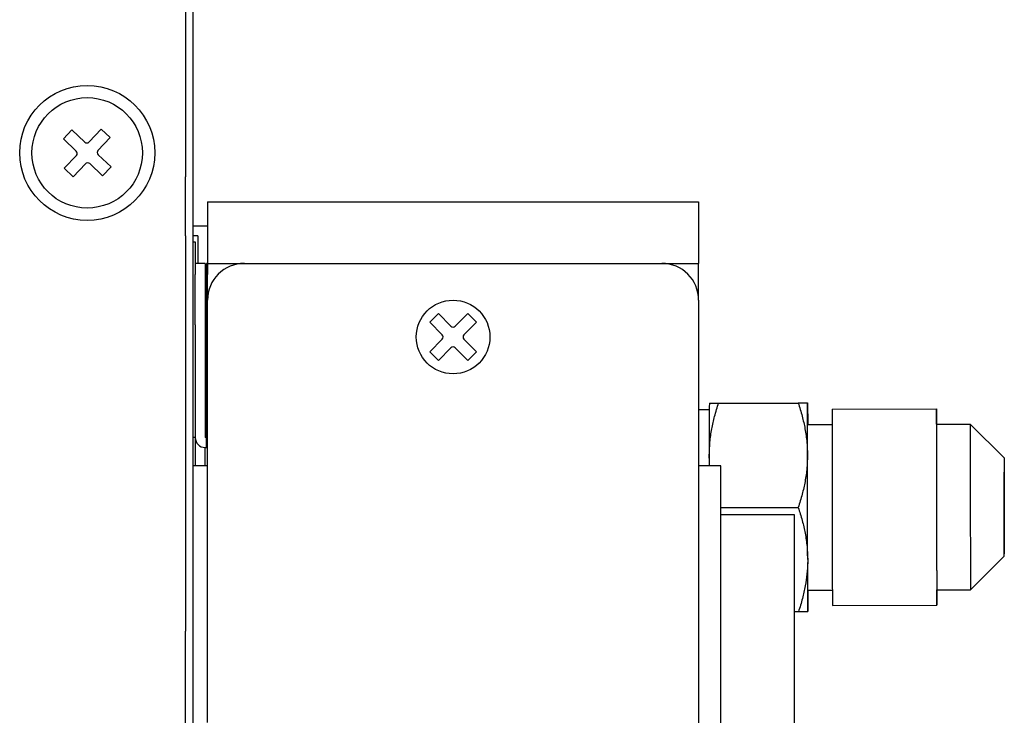
# Model space of a CAD drawing. Extents: x -272.8 to -198.7, y 31.6 to 81.5.
# Drawn here: x -204 to -198.7, y 60.2 to 63.9 of the extents above; entities that cross this region are included whole.
import ezdxf

# ---------------------------------------------------------------- set-up
doc = ezdxf.new("R2010")
doc.units = 0
doc.linetypes.add('DASH_CENTER', pattern=[14, 11, -1, 1, -1])
doc.linetypes.add('DASHED', pattern=[15, 7, -8])
doc.layers.get('0').update_dxf_attribs({"linetype": 'CONTINUOUS'})

msp = doc.modelspace()

# ---------------------------------------------------------------- linework, layer by layer
at = {"linetype": 'Continuous'}
for p, q in [((-203.0942028733311, 79.76192655957328), (-203.0942028733311, 53.22872655957201)), ((-203.7970349738864, 63.28798475388638), (-203.7513575013433, 63.33654412936133)), ((-203.7513575013433, 63.33654412936133), (-203.6812503353329, 63.27059768505065)), ((-203.6576911230397, 63.27131816109054), (-203.5917446790178, 63.34142532679412)), ((-203.5917446790178, 63.34142532679412), (-203.5431853035427, 63.29574785425088)), ((-203.7269278081829, 63.22203830986446), (-203.7970349738864, 63.28798475388638)), ((-203.5431853035427, 63.29574785425088), (-203.6091317478534, 63.22564068824054)), ((-203.7921537764537, 63.12837193156076), (-203.726207332143, 63.19847909757127)), ((-203.6084112718135, 63.2020814759473), (-203.5383041061101, 63.13613503192526)), ((-203.6776479569568, 63.15280162472121), (-203.7435944009788, 63.08269445901772)), ((-203.5839815786532, 63.08757565645042), (-203.6540887446637, 63.153522100761)), ((-203.7435944009788, 63.08269445901772), (-203.7921537764537, 63.12837193156076)), ((-203.5383041061101, 63.13613503192526), (-203.5839815786532, 63.08757565645042)), ((-203.0140695399986, 62.94542820050046), (-203.0143362066654, 62.81539322623909)), ((-203.0140695399986, 62.94542820050046), (-200.3474028733318, 62.94542820050046)), ((-200.3474028733318, 62.94542820050046), (-200.3474028733318, 62.61203148235649)), ((-203.0942028733311, 62.81539322623909), (-203.0143362066645, 62.81539322623909)), ((-203.0143362066654, 62.81539322623909), (-203.0143362066654, 62.64199388468737)), ((-203.0676695399977, 62.76205989290576), (-203.0942028733311, 62.76205989290576)), ((-203.0942028733325, 62.72872655957242), (-203.0808695399992, 62.72872655957242)), ((-203.0808695399992, 62.72872655957242), (-203.0808695399992, 62.61209486716711)), ((-203.0676695399977, 62.76205989290576), (-203.0676695399977, 62.64199388468734)), ((-203.0274028733321, 62.61209486716711), (-203.0808695399988, 62.61209486716711)), ((-203.0808695399992, 62.61209486716711), (-203.0808695399991, 62.55142636081551)), ((-203.0676695399977, 62.64199388468734), (-203.0676695399977, 62.61209486716711)), ((-203.0274028733321, 62.61209486716711), (-203.0275362066654, 62.51209486716708)), ((-203.0207362066654, 62.61209486716711), (-203.0207362066654, 61.66556153383372)), ((-203.0140695399986, 62.61203148235649), (-203.0207362066654, 62.61209486716711)), ((-203.0143362066654, 62.64199388468737), (-203.0140695399986, 62.61203148235649)), ((-203.0140695399986, 62.61203148235649), (-203.0143362066652, 62.55142636081551)), ((-202.8142028733312, 62.61209486716711), (-201.6810028733311, 62.61209486716711)), ((-201.6810028733311, 62.61209486716711), (-200.5475362066644, 62.61209486716711)), ((-200.3475362066653, 62.4120948671671), (-200.3474028733318, 62.61203148235649)), ((-203.0808695399992, 62.47716252985372), (-203.0808695399991, 62.55142636081551)), ((-203.0275362066654, 62.51209486716708), (-203.0275362066654, 62.3454282005004)), ((-203.0207362066654, 62.51209486716708), (-203.0275362066654, 62.51209486716708)), ((-203.0143362066654, 62.49539322623907), (-203.0143362066652, 62.55142636081551)), ((-203.0808695399992, 62.37876153383376), (-203.0808695399992, 62.47716252985372)), ((-203.0143362066654, 62.42901804646908), (-203.0143362066654, 62.49539322623907)), ((-203.014202873331, 62.31209486716709), (-203.0142028733312, 62.4120948671671)), ((-200.3475362066644, 62.4120948671671), (-200.3474028733309, 61.99889486716707)), ((-203.0808695399992, 62.37128862651721), (-203.0808695399992, 62.37876153383376)), ((-203.0808695399992, 62.30696475844972), (-203.0808695399992, 62.37128862651721)), ((-203.0275362066654, 62.3454282005004), (-203.0275362066654, 62.07876153383372)), ((-203.0808695399992, 62.27837567938584), (-203.0808695399992, 62.30696475844972)), ((-203.014202873331, 62.21209486716709), (-203.014202873331, 62.31209486716709)), ((-201.7608465943418, 62.33907904025669), (-201.8079870464209, 62.2919385881776)), ((-201.8079870464209, 62.2919385881776), (-201.7399284384304, 62.22387998018697)), ((-201.6927879863512, 62.2710204322661), (-201.7608465943418, 62.33907904025669)), ((-201.6011591523211, 62.33907904025669), (-201.6692177603118, 62.2710204322661)), ((-201.6220773082326, 62.22387998018699), (-201.5540187002421, 62.2919385881776)), ((-201.5540187002421, 62.2919385881776), (-201.6011591523211, 62.33907904025669)), ((-203.0808695399992, 62.27837567938584), (-203.0808695399991, 62.16205989290572)), ((-203.014202873331, 62.11209486716708), (-203.014202873331, 62.21209486716709)), ((-201.7399284384304, 62.20030975414743), (-201.8079870464209, 62.13225114615683)), ((-201.5540187002421, 62.13225114615683), (-201.6220773082326, 62.20030975414743)), ((-203.0808695399991, 62.16205989290572), (-203.0808695399992, 62.14713867263515)), ((-203.0808695399992, 62.14713867263515), (-203.0808695399992, 62.1176283274207)), ((-201.8079870464209, 62.13225114615683), (-201.7608465943418, 62.08511069407772)), ((-201.7608465943418, 62.08511069407772), (-201.6927879863512, 62.15316930206832)), ((-201.6692177603118, 62.15316930206832), (-201.6011591523211, 62.08511069407772)), ((-201.6011591523211, 62.08511069407772), (-201.5540187002421, 62.13225114615683)), ((-203.0808695399992, 62.1176283274207), (-203.0808695399992, 62.10998235118292)), ((-203.0808695399992, 62.10998235118292), (-203.0808695399992, 62.10828448407317)), ((-203.0808695399992, 62.10828448407317), (-203.0808695399992, 62.10702149500949)), ((-203.0808695399992, 62.10702149500949), (-203.0808695399992, 62.10465951677499)), ((-203.0808695399992, 62.10465951677499), (-203.0808695399992, 62.10335221229309)), ((-203.0808695399992, 62.10335221229309), (-203.0808695399992, 62.0646469209203)), ((-203.0275362066654, 62.07876153383372), (-203.0275362066654, 61.91209486716705)), ((-203.0140695399977, 61.99889486716707), (-203.014202873331, 62.11209486716708)), ((-203.0808695399992, 62.0646469209203), (-203.0808695399992, 62.04542820050041)), ((-203.0808695399992, 62.04542820050041), (-203.0808695399992, 61.75209486716706)), ((-203.0140695399977, 61.66536481568974), (-203.0140695399977, 61.99889486716707)), ((-200.3474028733309, 61.99889486716707), (-200.3474028733309, 61.66536481568974)), ((-203.0275362066654, 61.91209486716705), (-203.0274028733321, 61.66556153383372)), ((-203.0207362066654, 61.91209486716705), (-203.0275362066654, 61.91209486716705)), ((-200.2896012179152, 61.8164727838767), (-200.3475362066648, 61.81638292434857)), ((-200.2381390813979, 61.85354850135218), (-199.8071570580544, 61.85355802367134)), ((-199.8071570580544, 61.85355802367134), (-199.806032158019, 61.85421871679666)), ((-199.6225964602424, 61.82084067277609), (-199.0559313141192, 61.82171959350667)), ((-203.0808695399992, 61.75209486716706), (-203.0808695399992, 61.71876153383372)), ((-203.0808695399992, 61.71876153383372), (-203.0808695399992, 61.66542820050039)), ((-199.7563927886585, 61.73730104846855), (-199.6229597537836, 61.73750667572108)), ((-199.056294606122, 61.73838692904572), (-198.8724692194864, 61.73867071711879)), ((-198.6888512307791, 61.55562156745369), (-198.8724692194864, 61.73867071711879)), ((-203.0808695399992, 61.66542820050039), (-203.0942028733325, 61.66542820050039)), ((-203.0808695399992, 61.66542820050039), (-203.0808695399991, 61.51209486716775)), ((-203.0207362066654, 61.66556153383372), (-203.0274028733321, 61.66556153383372)), ((-203.0207362066654, 61.61209486716705), (-203.0207362066654, 61.66556153383372)), ((-203.0140695399977, 61.61209486716705), (-203.0140695399977, 61.66536481568974)), ((-200.3474028733309, 61.66536481568974), (-200.3474028733309, 61.61209486716705)), ((-203.0274028733321, 61.51209486716775), (-203.0274028733321, 61.61209486716705)), ((-203.0140695399986, 61.61209486716705), (-203.0207362066654, 61.61209486716705)), ((-203.0142028733312, 60.86505273383455), (-203.0140695399977, 61.61209486716705)), ((-200.3474028733309, 61.61209486716705), (-200.3475362066644, 61.51209486716775)), ((-203.0142028733312, 61.51209486716775), (-203.0942028733311, 61.51209486716775)), ((-200.3475362066644, 61.51209486716775), (-200.3475362066644, 60.67876153383438)), ((-200.2278028733309, 61.51209486716775), (-200.3475362066644, 61.51209486716775)), ((-200.2278028733309, 61.24542820050107), (-200.2278028733309, 61.51209486716775)), ((-200.2278028733313, 61.28590904975016), (-199.8068396045276, 61.28656198093238)), ((-200.2278028733309, 60.67876153383438), (-200.2278028733309, 61.24542820050107)), ((-199.8278028733309, 61.24542820050107), (-200.2278028733309, 61.24542820050107)), ((-199.8278028733309, 59.77876153383435), (-199.8278028733309, 61.24542820050107)), ((-198.688024011268, 61.02228966522242), (-198.8710732844947, 60.8386717996941)), ((-203.0143362066643, 60.11907203464817), (-203.0142028733312, 60.86505273383455)), ((-199.7544040893184, 60.83730172702371), (-199.6215638187919, 60.8375077582964)), ((-199.0546111780694, 60.83836275453879), (-198.8710732844947, 60.8386717996941)), ((-199.6211195201356, 60.75417501179589), (-199.0542758426357, 60.75505454774814)), ((-199.8278028733313, 60.72019187928558), (-199.8053972509652, 60.72022663131883)), ((-200.3475362066644, 60.67876153383438), (-200.3475362066644, 58.87876153383431)), ((-200.2278028733309, 59.77876153383435), (-200.2278028733309, 60.67876153383438))]:
    msp.add_line(p, q, dxfattribs=at)
at = {"linetype": 'DASH_CENTER'}
for p, q in [((-203.1343362066644, 64.61104498029569), (-203.1343362066644, 63.72872655957247)), ((-203.1343362066644, 63.72872655957247), (-203.1343362066644, 63.6620598929058)), ((-203.1343362066644, 63.6620598929058), (-203.1343362066644, 63.08205989290577)), ((-203.1343362066644, 62.88205989290576), (-203.1343362066644, 63.08205989290577)), ((-203.1343362066644, 62.81539322623909), (-203.1343362066644, 62.88205989290576)), ((-203.1343362066644, 62.78640636098471), (-203.1343362066644, 62.81539322623909)), ((-203.1343362066644, 62.76205989290576), (-203.1343362066644, 62.78640636098471)), ((-203.1343362066644, 62.76205989290576), (-203.1342028733311, 62.72872655957242)), ((-203.1342028733311, 62.72872655957242), (-203.1343362066644, 62.66205989290575)), ((-203.1343362066644, 62.66205989290575), (-203.1343362066644, 62.58205989290575)), ((-203.0140695399986, 62.61203148235649), (-202.8142028733321, 62.61209486716711)), ((-200.5475362066653, 62.61209486716711), (-200.3474028733318, 62.61203148235649)), ((-203.1343362066644, 62.58205989290575), (-203.1342028733311, 62.55142636081551)), ((-203.1342028733311, 62.55142636081551), (-203.1343362066644, 62.48205989290574)), ((-203.1343362066644, 62.48205989290574), (-203.1342028733311, 62.47716252985372)), ((-203.1342028733311, 62.47716252985372), (-203.1342028733311, 62.39539322623907)), ((-203.1342028733311, 62.39539322623907), (-203.1342028733311, 62.38243215287942)), ((-203.1342028733311, 62.38243215287942), (-203.1343362066644, 62.37128862651721)), ((-203.1343362066644, 62.37128862651721), (-203.1342028733311, 62.36342820050042)), ((-203.1342028733311, 62.36342820050042), (-203.1343362066644, 62.30696475844972)), ((-203.1343362066644, 62.30696475844972), (-203.134202873331, 62.15949198602677)), ((-203.134202873331, 62.15949198602677), (-203.1343362066644, 62.14713867263515)), ((-203.1343362066644, 62.14713867263515), (-203.1342028733311, 62.1176283274207)), ((-203.1342028733311, 62.10998235118294), (-203.1343362066644, 62.10828448407317)), ((-203.1343362066644, 62.10828448407317), (-203.1343362066644, 62.10702149500949)), ((-203.1343362066644, 62.10702149500949), (-203.1343362066644, 62.10465951677499)), ((-203.1343362066644, 62.10465951677499), (-203.1343362066644, 62.10335221229309)), ((-203.1343362066644, 62.10335221229309), (-203.1343362066644, 62.08897678646485)), ((-203.1343362066644, 62.08897678646485), (-203.1343362066644, 62.07484920930956)), ((-203.1343362066644, 62.07484920930956), (-203.1343362066644, 62.06715244498628)), ((-203.1342028733311, 62.1176283274207), (-203.1342028733311, 62.10998235118294)), ((-203.1343362066644, 62.06715244498628), (-203.1342028733311, 62.0646469209203)), ((-203.1342028733311, 62.05700094468251), (-203.1343362066644, 62.01590152684761)), ((-203.1342028733311, 62.0646469209203), (-203.1342028733311, 62.06076153383374)), ((-203.1342028733311, 62.06076153383374), (-203.1342028733311, 62.05700094468251)), ((-203.1343362066644, 62.01590152684761), (-203.1340695399978, 61.97686222773509)), ((-203.1340695399978, 61.97686222773509), (-203.1342028733311, 61.75209486716706)), ((-203.1342028733311, 61.75209486716706), (-203.1342028733311, 61.71876153383372)), ((-203.1342028733311, 61.71876153383372), (-203.1342028733311, 61.66542820050039)), ((-203.1342028733311, 61.66542820050039), (-203.1342028733311, 61.59939376832929)), ((-203.0140695399986, 61.66536481568974), (-203.0207362066654, 61.66556153383372)), ((-203.1342028733311, 61.59939376832929), (-203.1342028733311, 61.51209486716775)), ((-203.1342028733311, 61.51209486716775), (-203.1342028733311, 60.86601273383456)), ((-203.1342028733311, 60.86601273383456), (-203.1340695399978, 60.61392422474296)), ((-203.1342028733311, 60.59944410581427), (-203.1340695399978, 60.61392422474296)), ((-203.1342028733311, 60.57411425231001), (-203.1342028733311, 60.59944410581427)), ((-203.1343362066644, 60.52363400749174), (-203.1342028733311, 60.53378550779555)), ((-203.1342028733311, 60.50371390368086), (-203.1343362066644, 60.52363400749174)), ((-203.1342028733311, 60.55103025395866), (-203.1342028733311, 60.57411425231001)), ((-203.1342028733311, 60.53378550779555), (-203.1342028733311, 60.55103025395866)), ((-203.1343362066644, 60.48743424018496), (-203.1342028733311, 60.50371390368086)), ((-203.1343362066644, 60.48250196840487), (-203.1343362066644, 60.48743424018496)), ((-203.1343362066644, 60.46205989290564), (-203.1343362066644, 60.48250196840487)), ((-203.1340695399978, 60.3287265595723), (-203.1343362066644, 60.46205989290564)), ((-203.1342028733311, 60.28382169402831), (-203.1340695399978, 60.3287265595723)), ((-203.1343362066644, 60.22042552646581), (-203.1342028733311, 60.28382169402831)), ((-203.1343362066644, 60.19539322623896), (-203.1343362066644, 60.22042552646581)), ((-203.1343362066644, 60.06205989290562), (-203.1343362066644, 60.19539322623896))]:
    msp.add_line(p, q, dxfattribs=at)
at = {"linetype": 'DASHED'}
for p, q in [((-203.1343362066644, 64.61104498029569), (-203.1343362066644, 63.72872655957247)), ((-203.1343362066644, 63.72872655957247), (-203.1343362066644, 63.6620598929058)), ((-203.1343362066644, 63.6620598929058), (-203.1343362066644, 63.08205989290577)), ((-203.1343362066644, 62.88205989290576), (-203.1343362066644, 63.08205989290577)), ((-203.1343362066644, 62.81539322623909), (-203.1343362066644, 62.88205989290576)), ((-203.1343362066644, 62.78640636098471), (-203.1343362066644, 62.81539322623909)), ((-203.1343362066644, 62.76205989290576), (-203.1343362066644, 62.78640636098471)), ((-203.0143362066645, 62.81539322623909), (-203.0143362066645, 62.64199388468737)), ((-203.1343362066644, 62.76205989290576), (-203.1342028733311, 62.72872655957242)), ((-203.134202873332, 62.72872655957242), (-203.1343362066653, 62.66205989290575)), ((-203.1342028733325, 62.72872655957242), (-203.1343362066657, 62.66205989290575)), ((-203.1342028733311, 62.72872655957242), (-203.1343362066644, 62.66205989290575)), ((-203.0942028733321, 62.72872655957242), (-203.0808695399988, 62.72872655957242)), ((-203.0808695399988, 62.72872655957242), (-203.0808695399988, 62.61209486716711)), ((-203.1343362066653, 62.66205989290575), (-203.1343362066653, 62.58205989290575)), ((-203.1343362066657, 62.66205989290575), (-203.1343362066657, 62.58205989290575)), ((-203.1343362066644, 62.66205989290575), (-203.1343362066644, 62.58205989290575)), ((-203.0808695399988, 62.61209486716711), (-203.0808695399986, 62.55142636081551)), ((-203.0808695399988, 62.61209486716711), (-203.0808695399986, 62.55142636081551)), ((-203.0676695399986, 62.64199388468734), (-203.0676695399986, 62.61209486716711)), ((-203.0143362066654, 62.64199388468737), (-203.0140695399986, 62.61203148235649)), ((-203.0143362066645, 62.64199388468737), (-203.0140695399977, 62.61203148235649)), ((-203.0140695399986, 62.61203148235649), (-203.0143362066652, 62.55142636081551)), ((-203.0140695399977, 62.61203148235649), (-203.0143362066643, 62.55142636081551)), ((-203.0140695399986, 62.61203148235649), (-202.8142028733321, 62.61209486716711)), ((-202.8142028733312, 62.61209486716711), (-201.6810028733311, 62.61209486716711)), ((-202.8142028733321, 62.61209486716711), (-201.681002873332, 62.61209486716711)), ((-202.8142028733321, 62.61209486716711), (-201.681002873332, 62.61209486716711)), ((-201.6810028733311, 62.61209486716711), (-200.5475362066644, 62.61209486716711)), ((-201.681002873332, 62.61209486716711), (-200.5475362066653, 62.61209486716711)), ((-201.681002873332, 62.61209486716711), (-200.5475362066653, 62.61209486716711)), ((-203.1343362066653, 62.58205989290575), (-203.134202873332, 62.55142636081551)), ((-203.1343362066657, 62.58205989290575), (-203.1342028733325, 62.55142636081551)), ((-203.1343362066644, 62.58205989290575), (-203.1342028733311, 62.55142636081551)), ((-203.134202873332, 62.55142636081551), (-203.1343362066653, 62.48205989290574)), ((-203.1342028733325, 62.55142636081551), (-203.1343362066657, 62.48205989290574)), ((-203.1342028733311, 62.55142636081551), (-203.1343362066644, 62.48205989290574)), ((-203.0808695399988, 62.47716252985372), (-203.0808695399986, 62.55142636081551)), ((-203.0808695399988, 62.47716252985372), (-203.0808695399986, 62.55142636081551)), ((-203.0275362066654, 62.51209486716708), (-203.0275362066654, 62.3454282005004)), ((-203.0143362066654, 62.49539322623907), (-203.0143362066652, 62.55142636081551)), ((-203.0143362066645, 62.49539322623907), (-203.0143362066643, 62.55142636081551)), ((-203.1343362066653, 62.48205989290574), (-203.134202873332, 62.47716252985372)), ((-203.1343362066657, 62.48205989290574), (-203.1342028733325, 62.47716252985372)), ((-203.1343362066644, 62.48205989290574), (-203.1342028733311, 62.47716252985372)), ((-203.134202873332, 62.47716252985372), (-203.134202873332, 62.39539322623907)), ((-203.1342028733325, 62.47716252985372), (-203.1342028733325, 62.39539322623907)), ((-203.1342028733311, 62.47716252985372), (-203.1342028733311, 62.39539322623907)), ((-203.0808695399988, 62.37876153383376), (-203.0808695399988, 62.47716252985372)), ((-203.0808695399988, 62.37876153383376), (-203.0808695399988, 62.47716252985372)), ((-203.0143362066654, 62.42901804646908), (-203.0143362066654, 62.49539322623907)), ((-203.0143362066645, 62.42901804646908), (-203.0143362066645, 62.49539322623907)), ((-203.134202873332, 62.39539322623907), (-203.134202873332, 62.38243215287942)), ((-203.134202873332, 62.39539322623907), (-203.134202873332, 62.38243215287942)), ((-203.1342028733325, 62.39539322623907), (-203.1342028733325, 62.38243215287942)), ((-203.1342028733311, 62.39539322623907), (-203.1342028733311, 62.38243215287942)), ((-203.014202873331, 62.31209486716709), (-203.0142028733312, 62.4120948671671)), ((-203.014202873332, 62.31209486716709), (-203.0142028733321, 62.4120948671671)), ((-200.3475362066644, 62.4120948671671), (-200.3474028733309, 61.99889486716707)), ((-200.3475362066653, 62.4120948671671), (-200.3474028733318, 61.99889486716707)), ((-200.3475362066653, 62.4120948671671), (-200.3474028733318, 61.99889486716707)), ((-203.134202873332, 62.38243215287942), (-203.1343362066653, 62.37128862651721)), ((-203.134202873332, 62.38243215287942), (-203.1343362066653, 62.37128862651721)), ((-203.1342028733325, 62.38243215287942), (-203.1343362066657, 62.37128862651721)), ((-203.1342028733311, 62.38243215287942), (-203.1343362066644, 62.37128862651721)), ((-203.1343362066653, 62.37128862651721), (-203.134202873332, 62.36342820050042)), ((-203.1343362066653, 62.37128862651721), (-203.134202873332, 62.36342820050042)), ((-203.1343362066657, 62.37128862651721), (-203.1342028733325, 62.36342820050042)), ((-203.1343362066644, 62.37128862651721), (-203.1342028733311, 62.36342820050042)), ((-203.134202873332, 62.36342820050042), (-203.1343362066653, 62.30696475844972)), ((-203.134202873332, 62.36342820050042), (-203.1343362066653, 62.30696475844972)), ((-203.1342028733325, 62.36342820050042), (-203.1343362066657, 62.30696475844972)), ((-203.1342028733311, 62.36342820050042), (-203.1343362066644, 62.30696475844972)), ((-203.0808695399988, 62.37128862651721), (-203.0808695399988, 62.37876153383376)), ((-203.0808695399988, 62.37128862651721), (-203.0808695399988, 62.37876153383376)), ((-203.0808695399988, 62.30696475844972), (-203.0808695399988, 62.37128862651721)), ((-203.0808695399988, 62.30696475844972), (-203.0808695399988, 62.37128862651721)), ((-203.0275362066654, 62.3454282005004), (-203.0275362066654, 62.07876153383372)), ((-203.1343362066653, 62.30696475844972), (-203.134202873332, 62.15949198602677)), ((-203.1343362066653, 62.30696475844972), (-203.134202873332, 62.15949198602677)), ((-203.1343362066657, 62.30696475844972), (-203.1342028733324, 62.15949198602677)), ((-203.1343362066644, 62.30696475844972), (-203.134202873331, 62.15949198602677)), ((-203.0808695399988, 62.27837567938584), (-203.0808695399988, 62.30696475844972)), ((-203.0808695399988, 62.27837567938584), (-203.0808695399988, 62.30696475844972)), ((-203.014202873331, 62.21209486716709), (-203.014202873331, 62.31209486716709)), ((-203.0142028733324, 62.21209486716709), (-203.0142028733324, 62.31209486716709)), ((-203.014202873332, 62.21209486716709), (-203.014202873332, 62.31209486716709)), ((-203.0808695399988, 62.27837567938584), (-203.0808695399986, 62.16205989290572)), ((-203.0808695399988, 62.27837567938584), (-203.0808695399986, 62.16205989290572)), ((-203.014202873331, 62.11209486716708), (-203.014202873331, 62.21209486716709)), ((-203.0142028733324, 62.11209486716708), (-203.0142028733324, 62.21209486716709)), ((-203.014202873332, 62.11209486716708), (-203.014202873332, 62.21209486716709)), ((-203.134202873332, 62.15949198602677), (-203.1343362066653, 62.14713867263515)), ((-203.134202873332, 62.15949198602677), (-203.1343362066653, 62.14713867263515)), ((-203.134202873332, 62.15949198602677), (-203.1343362066653, 62.14713867263515)), ((-203.1342028733324, 62.15949198602677), (-203.1343362066657, 62.14713867263515)), ((-203.134202873331, 62.15949198602677), (-203.1343362066644, 62.14713867263515)), ((-203.1343362066653, 62.14713867263515), (-203.134202873332, 62.1176283274207)), ((-203.1343362066653, 62.14713867263515), (-203.134202873332, 62.1176283274207)), ((-203.1343362066653, 62.14713867263515), (-203.134202873332, 62.1176283274207)), ((-203.1343362066657, 62.14713867263515), (-203.1342028733325, 62.1176283274207)), ((-203.1343362066644, 62.14713867263515), (-203.1342028733311, 62.1176283274207)), ((-203.0808695399986, 62.16205989290572), (-203.0808695399988, 62.14713867263515)), ((-203.0808695399986, 62.16205989290572), (-203.0808695399988, 62.14713867263515)), ((-203.0808695399986, 62.16205989290572), (-203.0808695399988, 62.14713867263515)), ((-203.0808695399988, 62.14713867263515), (-203.0808695399988, 62.1176283274207)), ((-203.0808695399988, 62.14713867263515), (-203.0808695399988, 62.1176283274207)), ((-203.0808695399988, 62.14713867263515), (-203.0808695399988, 62.1176283274207)), ((-203.134202873332, 62.10998235118294), (-203.1343362066653, 62.10828448407317)), ((-203.134202873332, 62.10998235118294), (-203.1343362066653, 62.10828448407317)), ((-203.134202873332, 62.10998235118294), (-203.1343362066653, 62.10828448407317)), ((-203.1342028733325, 62.10998235118294), (-203.1343362066657, 62.10828448407317)), ((-203.1342028733311, 62.10998235118294), (-203.1343362066644, 62.10828448407317)), ((-203.1343362066653, 62.10828448407317), (-203.1343362066653, 62.10702149500949)), ((-203.1343362066653, 62.10828448407317), (-203.1343362066653, 62.10702149500949)), ((-203.1343362066653, 62.10828448407317), (-203.1343362066653, 62.10702149500949)), ((-203.1343362066657, 62.10828448407317), (-203.1343362066657, 62.10702149500949)), ((-203.1343362066644, 62.10828448407317), (-203.1343362066644, 62.10702149500949)), ((-203.1343362066653, 62.10702149500949), (-203.1343362066653, 62.10465951677499)), ((-203.1343362066653, 62.10702149500949), (-203.1343362066653, 62.10465951677499)), ((-203.1343362066653, 62.10702149500949), (-203.1343362066653, 62.10465951677499)), ((-203.1343362066657, 62.10702149500949), (-203.1343362066657, 62.10465951677499)), ((-203.1343362066644, 62.10702149500949), (-203.1343362066644, 62.10465951677499)), ((-203.1343362066653, 62.10465951677499), (-203.1343362066653, 62.10335221229309)), ((-203.1343362066653, 62.10465951677499), (-203.1343362066653, 62.10335221229309)), ((-203.1343362066653, 62.10465951677499), (-203.1343362066653, 62.10335221229309)), ((-203.1343362066657, 62.10465951677499), (-203.1343362066657, 62.10335221229309)), ((-203.1343362066644, 62.10465951677499), (-203.1343362066644, 62.10335221229309)), ((-203.1343362066653, 62.10335221229309), (-203.1343362066653, 62.08897678646485)), ((-203.1343362066653, 62.10335221229309), (-203.1343362066653, 62.08897678646485)), ((-203.1343362066653, 62.10335221229309), (-203.1343362066653, 62.08897678646485)), ((-203.1343362066657, 62.10335221229309), (-203.1343362066657, 62.08897678646485)), ((-203.1343362066644, 62.10335221229309), (-203.1343362066644, 62.08897678646485)), ((-203.1343362066653, 62.08897678646485), (-203.1343362066653, 62.07484920930956)), ((-203.1343362066653, 62.08897678646485), (-203.1343362066653, 62.07484920930956)), ((-203.1343362066653, 62.08897678646485), (-203.1343362066653, 62.07484920930956)), ((-203.1343362066657, 62.08897678646485), (-203.1343362066657, 62.07484920930956)), ((-203.1343362066644, 62.08897678646485), (-203.1343362066644, 62.07484920930956)), ((-203.1343362066653, 62.07484920930956), (-203.1343362066653, 62.06715244498628)), ((-203.1343362066653, 62.07484920930956), (-203.1343362066653, 62.06715244498628)), ((-203.1343362066653, 62.07484920930956), (-203.1343362066653, 62.06715244498628)), ((-203.1343362066657, 62.07484920930956), (-203.1343362066657, 62.06715244498628)), ((-203.1343362066644, 62.07484920930956), (-203.1343362066644, 62.06715244498628)), ((-203.134202873332, 62.1176283274207), (-203.134202873332, 62.10998235118294)), ((-203.134202873332, 62.1176283274207), (-203.134202873332, 62.10998235118294)), ((-203.134202873332, 62.1176283274207), (-203.134202873332, 62.10998235118294)), ((-203.1342028733325, 62.1176283274207), (-203.1342028733325, 62.10998235118294)), ((-203.1342028733311, 62.1176283274207), (-203.1342028733311, 62.10998235118294)), ((-203.0808695399988, 62.1176283274207), (-203.0808695399988, 62.10998235118292)), ((-203.0808695399988, 62.1176283274207), (-203.0808695399988, 62.10998235118292)), ((-203.0808695399988, 62.1176283274207), (-203.0808695399988, 62.10998235118292)), ((-203.0808695399988, 62.10998235118292), (-203.0808695399988, 62.10828448407317)), ((-203.0808695399988, 62.10998235118292), (-203.0808695399988, 62.10828448407317)), ((-203.0808695399988, 62.10998235118292), (-203.0808695399988, 62.10828448407317)), ((-203.0808695399988, 62.10828448407317), (-203.0808695399988, 62.10702149500949)), ((-203.0808695399988, 62.10828448407317), (-203.0808695399988, 62.10702149500949)), ((-203.0808695399988, 62.10828448407317), (-203.0808695399988, 62.10702149500949)), ((-203.0808695399988, 62.10702149500949), (-203.0808695399988, 62.10465951677499)), ((-203.0808695399988, 62.10702149500949), (-203.0808695399988, 62.10465951677499)), ((-203.0808695399988, 62.10702149500949), (-203.0808695399988, 62.10465951677499)), ((-203.0808695399988, 62.10465951677499), (-203.0808695399988, 62.10335221229309)), ((-203.0808695399988, 62.10465951677499), (-203.0808695399988, 62.10335221229309)), ((-203.0808695399988, 62.10465951677499), (-203.0808695399988, 62.10335221229309)), ((-203.0808695399988, 62.10335221229309), (-203.0808695399988, 62.0646469209203)), ((-203.0808695399988, 62.10335221229309), (-203.0808695399988, 62.0646469209203)), ((-203.0808695399988, 62.10335221229309), (-203.0808695399988, 62.0646469209203)), ((-203.0275362066654, 62.07876153383372), (-203.0275362066654, 61.91209486716705)), ((-203.0140695399977, 61.99889486716707), (-203.014202873331, 62.11209486716708)), ((-203.0140695399986, 61.99889486716707), (-203.014202873332, 62.11209486716708)), ((-203.1343362066653, 62.06715244498628), (-203.134202873332, 62.0646469209203)), ((-203.1343362066653, 62.06715244498628), (-203.134202873332, 62.0646469209203)), ((-203.1343362066653, 62.06715244498628), (-203.134202873332, 62.0646469209203)), ((-203.1343362066657, 62.06715244498628), (-203.1342028733325, 62.0646469209203)), ((-203.1343362066644, 62.06715244498628), (-203.1342028733311, 62.0646469209203)), ((-203.134202873332, 62.05700094468251), (-203.1343362066653, 62.01590152684761)), ((-203.134202873332, 62.05700094468251), (-203.1343362066653, 62.01590152684761)), ((-203.134202873332, 62.05700094468251), (-203.1343362066653, 62.01590152684761)), ((-203.1342028733325, 62.05700094468251), (-203.1343362066657, 62.01590152684761)), ((-203.1342028733311, 62.05700094468251), (-203.1343362066644, 62.01590152684761)), ((-203.134202873332, 62.0646469209203), (-203.134202873332, 62.06076153383374)), ((-203.134202873332, 62.0646469209203), (-203.134202873332, 62.06076153383374)), ((-203.134202873332, 62.0646469209203), (-203.134202873332, 62.06076153383374)), ((-203.1342028733325, 62.0646469209203), (-203.1342028733325, 62.06076153383374)), ((-203.1342028733311, 62.0646469209203), (-203.1342028733311, 62.06076153383374)), ((-203.134202873332, 62.06076153383374), (-203.134202873332, 62.05700094468251)), ((-203.134202873332, 62.06076153383374), (-203.134202873332, 62.05700094468251)), ((-203.134202873332, 62.06076153383374), (-203.134202873332, 62.05700094468251)), ((-203.1342028733325, 62.06076153383374), (-203.1342028733325, 62.05700094468251)), ((-203.1342028733311, 62.06076153383374), (-203.1342028733311, 62.05700094468251)), ((-203.0808695399988, 62.0646469209203), (-203.0808695399988, 62.04542820050041)), ((-203.0808695399988, 62.0646469209203), (-203.0808695399988, 62.04542820050041)), ((-203.0808695399988, 62.0646469209203), (-203.0808695399988, 62.04542820050041)), ((-203.0808695399988, 62.04542820050041), (-203.0808695399988, 61.75209486716706)), ((-203.0808695399988, 62.04542820050041), (-203.0808695399988, 61.75209486716706)), ((-203.0808695399988, 62.04542820050041), (-203.0808695399988, 61.75209486716706)), ((-203.1343362066653, 62.01590152684761), (-203.1340695399987, 61.97686222773509)), ((-203.1343362066653, 62.01590152684761), (-203.1340695399987, 61.97686222773509)), ((-203.1343362066653, 62.01590152684761), (-203.1340695399987, 61.97686222773509)), ((-203.1343362066657, 62.01590152684761), (-203.1340695399992, 61.97686222773509)), ((-203.1343362066644, 62.01590152684761), (-203.1340695399978, 61.97686222773509)), ((-203.1340695399987, 61.97686222773509), (-203.134202873332, 61.75209486716706)), ((-203.1340695399987, 61.97686222773509), (-203.134202873332, 61.75209486716706)), ((-203.1340695399987, 61.97686222773509), (-203.134202873332, 61.75209486716706)), ((-203.1340695399992, 61.97686222773509), (-203.1342028733325, 61.75209486716706)), ((-203.1340695399978, 61.97686222773509), (-203.1342028733311, 61.75209486716706)), ((-203.0140695399977, 61.66536481568974), (-203.0140695399977, 61.99889486716707)), ((-203.0140695399986, 61.66536481568974), (-203.0140695399986, 61.99889486716707)), ((-200.3474028733309, 61.99889486716707), (-200.3474028733309, 61.66536481568974)), ((-200.3474028733318, 61.99889486716707), (-200.3474028733318, 61.66536481568974)), ((-200.3474028733318, 61.99889486716707), (-200.3474028733318, 61.66536481568974)), ((-203.134202873332, 61.75209486716706), (-203.134202873332, 61.71876153383372)), ((-203.134202873332, 61.75209486716706), (-203.134202873332, 61.71876153383372)), ((-203.134202873332, 61.75209486716706), (-203.134202873332, 61.71876153383372)), ((-203.1342028733325, 61.75209486716706), (-203.1342028733325, 61.71876153383372)), ((-203.1342028733311, 61.75209486716706), (-203.1342028733311, 61.71876153383372)), ((-203.0808695399988, 61.75209486716706), (-203.0808695399988, 61.71876153383372)), ((-203.0808695399988, 61.75209486716706), (-203.0808695399988, 61.71876153383372)), ((-203.0808695399988, 61.75209486716706), (-203.0808695399988, 61.71876153383372)), ((-203.134202873332, 61.71876153383372), (-203.134202873332, 61.66542820050039)), ((-203.134202873332, 61.71876153383372), (-203.134202873332, 61.66542820050039)), ((-203.134202873332, 61.71876153383372), (-203.134202873332, 61.66542820050039)), ((-203.1342028733325, 61.71876153383372), (-203.1342028733325, 61.66542820050039)), ((-203.1342028733311, 61.71876153383372), (-203.1342028733311, 61.66542820050039)), ((-203.0808695399988, 61.71876153383372), (-203.0808695399988, 61.66542820050039)), ((-203.0808695399988, 61.71876153383372), (-203.0808695399988, 61.66542820050039)), ((-203.0808695399988, 61.71876153383372), (-203.0808695399988, 61.66542820050039)), ((-203.134202873332, 61.66542820050039), (-203.134202873332, 61.59939376832929)), ((-203.134202873332, 61.66542820050039), (-203.134202873332, 61.59939376832929)), ((-203.134202873332, 61.66542820050039), (-203.134202873332, 61.59939376832929)), ((-203.1342028733325, 61.66542820050039), (-203.1342028733325, 61.59939376832929)), ((-203.1342028733311, 61.66542820050039), (-203.1342028733311, 61.59939376832929)), ((-203.0808695399988, 61.66542820050039), (-203.0808695399986, 61.51209486716775)), ((-203.0808695399988, 61.66542820050039), (-203.0808695399986, 61.51209486716775)), ((-203.0140695399977, 61.61209486716705), (-203.0140695399977, 61.66536481568974)), ((-203.0140695399986, 61.61209486716705), (-203.0140695399986, 61.66536481568974)), ((-200.3474028733309, 61.66536481568974), (-200.3474028733309, 61.61209486716705)), ((-200.3474028733318, 61.66536481568974), (-200.3474028733318, 61.61209486716705)), ((-200.3474028733318, 61.66536481568974), (-200.3474028733318, 61.61209486716705)), ((-203.134202873332, 61.59939376832929), (-203.134202873332, 61.51209486716775)), ((-203.134202873332, 61.59939376832929), (-203.134202873332, 61.51209486716775)), ((-203.134202873332, 61.59939376832929), (-203.134202873332, 61.51209486716775)), ((-203.1342028733325, 61.59939376832929), (-203.1342028733325, 61.51209486716775)), ((-203.1342028733311, 61.59939376832929), (-203.1342028733311, 61.51209486716775)), ((-203.0142028733312, 60.86505273383455), (-203.0140695399977, 61.61209486716705)), ((-203.0142028733321, 60.86505273383455), (-203.0140695399986, 61.61209486716705)), ((-200.3474028733309, 61.61209486716705), (-200.3475362066644, 61.51209486716775)), ((-200.3474028733318, 61.61209486716705), (-200.3475362066653, 61.51209486716775)), ((-200.3474028733318, 61.61209486716705), (-200.3475362066653, 61.51209486716775)), ((-203.134202873332, 61.51209486716775), (-203.134202873332, 60.86601273383456)), ((-203.134202873332, 61.51209486716775), (-203.134202873332, 60.86601273383456)), ((-203.134202873332, 61.51209486716775), (-203.134202873332, 60.86601273383456)), ((-203.1342028733325, 61.51209486716775), (-203.1342028733325, 60.86601273383456)), ((-203.1342028733311, 61.51209486716775), (-203.1342028733311, 60.86601273383456)), ((-200.3475362066644, 61.51209486716775), (-200.3475362066644, 60.67876153383438)), ((-200.3475362066653, 61.51209486716775), (-200.3475362066653, 60.67876153383438)), ((-200.3475362066653, 61.51209486716775), (-200.3475362066653, 60.67876153383438)), ((-200.2278028733309, 60.67876153383438), (-200.2278028733309, 61.24542820050107)), ((-203.134202873332, 60.86601273383456), (-203.1340695399987, 60.61392422474296)), ((-203.134202873332, 60.86601273383456), (-203.1340695399987, 60.61392422474296)), ((-203.134202873332, 60.86601273383456), (-203.1340695399987, 60.61392422474296)), ((-203.1342028733325, 60.86601273383456), (-203.1340695399992, 60.61392422474296)), ((-203.1342028733311, 60.86601273383456), (-203.1340695399978, 60.61392422474296)), ((-203.0143362066643, 60.11907203464817), (-203.0142028733312, 60.86505273383455)), ((-203.0143362066652, 60.11907203464817), (-203.0142028733321, 60.86505273383455)), ((-200.3475362066644, 60.67876153383438), (-200.3475362066644, 58.87876153383431)), ((-200.3475362066653, 60.67876153383438), (-200.3475362066653, 58.87876153383431)), ((-200.3475362066653, 60.67876153383438), (-200.3475362066653, 58.87876153383431)), ((-200.2278028733309, 59.77876153383435), (-200.2278028733309, 60.67876153383438)), ((-203.134202873332, 60.59944410581427), (-203.1340695399987, 60.61392422474296)), ((-203.134202873332, 60.59944410581427), (-203.1340695399987, 60.61392422474296)), ((-203.134202873332, 60.59944410581427), (-203.1340695399987, 60.61392422474296)), ((-203.1342028733325, 60.59944410581427), (-203.1340695399992, 60.61392422474296)), ((-203.1342028733311, 60.59944410581427), (-203.1340695399978, 60.61392422474296)), ((-203.134202873332, 60.57411425231001), (-203.134202873332, 60.59944410581427)), ((-203.134202873332, 60.57411425231001), (-203.134202873332, 60.59944410581427)), ((-203.134202873332, 60.57411425231001), (-203.134202873332, 60.59944410581427)), ((-203.1342028733325, 60.57411425231001), (-203.1342028733325, 60.59944410581427)), ((-203.1342028733311, 60.57411425231001), (-203.1342028733311, 60.59944410581427)), ((-203.1343362066653, 60.52363400749174), (-203.134202873332, 60.53378550779555)), ((-203.1343362066653, 60.52363400749174), (-203.134202873332, 60.53378550779555)), ((-203.1343362066653, 60.52363400749174), (-203.134202873332, 60.53378550779555)), ((-203.1343362066657, 60.52363400749174), (-203.1342028733325, 60.53378550779555)), ((-203.1343362066644, 60.52363400749174), (-203.1342028733311, 60.53378550779555)), ((-203.134202873332, 60.50371390368086), (-203.1343362066653, 60.52363400749174)), ((-203.134202873332, 60.50371390368086), (-203.1343362066653, 60.52363400749174)), ((-203.134202873332, 60.50371390368086), (-203.1343362066653, 60.52363400749174)), ((-203.1342028733325, 60.50371390368086), (-203.1343362066657, 60.52363400749174)), ((-203.1342028733311, 60.50371390368086), (-203.1343362066644, 60.52363400749174)), ((-203.134202873332, 60.55103025395866), (-203.134202873332, 60.57411425231001)), ((-203.134202873332, 60.55103025395866), (-203.134202873332, 60.57411425231001)), ((-203.134202873332, 60.55103025395866), (-203.134202873332, 60.57411425231001)), ((-203.1342028733325, 60.55103025395866), (-203.1342028733325, 60.57411425231001)), ((-203.1342028733311, 60.55103025395866), (-203.1342028733311, 60.57411425231001)), ((-203.134202873332, 60.53378550779555), (-203.134202873332, 60.55103025395866)), ((-203.134202873332, 60.53378550779555), (-203.134202873332, 60.55103025395866)), ((-203.134202873332, 60.53378550779555), (-203.134202873332, 60.55103025395866)), ((-203.1342028733325, 60.53378550779555), (-203.1342028733325, 60.55103025395866)), ((-203.1342028733311, 60.53378550779555), (-203.1342028733311, 60.55103025395866)), ((-203.1343362066653, 60.48743424018496), (-203.134202873332, 60.50371390368086)), ((-203.1343362066653, 60.48743424018496), (-203.134202873332, 60.50371390368086)), ((-203.1343362066653, 60.48743424018496), (-203.134202873332, 60.50371390368086)), ((-203.1343362066657, 60.48743424018496), (-203.1342028733325, 60.50371390368086)), ((-203.1343362066644, 60.48743424018496), (-203.1342028733311, 60.50371390368086)), ((-203.1343362066653, 60.48250196840487), (-203.1343362066653, 60.48743424018496)), ((-203.1343362066653, 60.48250196840487), (-203.1343362066653, 60.48743424018496)), ((-203.1343362066657, 60.48250196840487), (-203.1343362066657, 60.48743424018496)), ((-203.1343362066644, 60.48250196840487), (-203.1343362066644, 60.48743424018496)), ((-203.1343362066653, 60.46205989290564), (-203.1343362066653, 60.48250196840487)), ((-203.1343362066653, 60.46205989290564), (-203.1343362066653, 60.48250196840487)), ((-203.1343362066657, 60.46205989290564), (-203.1343362066657, 60.48250196840487)), ((-203.1343362066644, 60.46205989290564), (-203.1343362066644, 60.48250196840487)), ((-203.1340695399987, 60.3287265595723), (-203.1343362066653, 60.46205989290564)), ((-203.1340695399987, 60.3287265595723), (-203.1343362066653, 60.46205989290564)), ((-203.1340695399992, 60.3287265595723), (-203.1343362066657, 60.46205989290564)), ((-203.1340695399978, 60.3287265595723), (-203.1343362066644, 60.46205989290564)), ((-203.134202873332, 60.28382169402831), (-203.1340695399987, 60.3287265595723)), ((-203.134202873332, 60.28382169402831), (-203.1340695399987, 60.3287265595723)), ((-203.134202873332, 60.28382169402831), (-203.1340695399987, 60.3287265595723)), ((-203.1342028733325, 60.28382169402831), (-203.1340695399992, 60.3287265595723)), ((-203.1342028733311, 60.28382169402831), (-203.1340695399978, 60.3287265595723)), ((-203.1343362066653, 60.22042552646581), (-203.134202873332, 60.28382169402831)), ((-203.1343362066653, 60.22042552646581), (-203.134202873332, 60.28382169402831)), ((-203.1343362066653, 60.22042552646581), (-203.134202873332, 60.28382169402831)), ((-203.1343362066657, 60.22042552646581), (-203.1342028733325, 60.28382169402831)), ((-203.1343362066644, 60.22042552646581), (-203.1342028733311, 60.28382169402831)), ((-203.1343362066653, 60.19539322623896), (-203.1343362066653, 60.22042552646581)), ((-203.1343362066653, 60.19539322623896), (-203.1343362066653, 60.22042552646581)), ((-203.1343362066657, 60.19539322623896), (-203.1343362066657, 60.22042552646581)), ((-203.1343362066644, 60.19539322623896), (-203.1343362066644, 60.22042552646581)), ((-203.1343362066653, 60.06205989290562), (-203.1343362066653, 60.19539322623896)), ((-203.1343362066653, 60.06205989290562), (-203.1343362066653, 60.19539322623896)), ((-203.1343362066657, 60.06205989290562), (-203.1343362066657, 60.19539322623896)), ((-203.1343362066644, 60.06205989290562), (-203.1343362066644, 60.19539322623896))]:
    msp.add_line(p, q, dxfattribs=at)
at = {"linetype": 'Continuous'}
for centre, radius in [((-203.6675362066645, 63.21205989290577), 0.366666666666685), ((-203.6676695399982, 63.21205989290587), 0.3000000000000523), ((-201.6808695399978, 62.21209486716709), 0.20000000000001)]:
    msp.add_circle(centre, radius, dxfattribs=at)
at = {"linetype": 'DASHED'}
msp.add_circle((-201.6808695399978, 62.21209486716709), 0.20000000000001, dxfattribs=at)
at = {"linetype": 'Continuous'}
for centre, radius, start, end in [((-203.669830967197, 63.28273752891941), 0.01666666666677417, 226.7516442038844, 316.7516456522806), ((-203.7383471760118, 63.20989846570703), 0.0166666666666535, 316.7516442041368, 46.7516456525137), ((-203.5969919039846, 63.21422132010473), 0.0166666666667495, 136.7516442040898, 226.7516456525137), ((-203.6655081127994, 63.14138225689232), 0.01666666666659883, 46.75164420403193, 136.7516456525137), ((-202.8142028733312, 62.4120948671671), 0.20000000000001, 90, 180), ((-200.5475362066644, 62.4120948671671), 0.20000000000001, 0, 90), ((-201.6810028733316, 62.28280554528586), 0.01666666666662217, 225.000000000129, 314.9999999999447), ((-201.7517135514502, 62.21209486716721), 0.0166666666666915, 315.0000000000737, 44.99999999990789), ((-201.6102921952128, 62.21209486716721), 0.0166666666666275, 134.9999999998526, 225.0000000001474), ((-201.6810028733316, 62.14138418904854), 0.01666666666664883, 45.0000000000737, 134.9999999998526), ((-203.027402956665, 61.66556161695903), 0.05346674979207934, 180.142971247757, 270.0000893009035)]:
    msp.add_arc(centre, radius, start, end, dxfattribs=at)
at = {"linetype": 'DASHED'}
for centre, start, end in [((-202.8142028733312, 62.4120948671671), 90, 180), ((-200.5475362066644, 62.4120948671671), 0, 90), ((-200.5475362066653, 62.4120948671671), 0, 90)]:
    msp.add_arc(centre, 0.20000000000001, start, end, dxfattribs=at)
at = {"linetype": 'Continuous'}
for points in [[(-200.2896012179152, 61.8164727838767), (-200.2897349539746, 61.71898795091544), (-200.289717744097, 61.56931128482402)], [(-200.289717744097, 61.56931128482402), (-200.2863641568757, 61.64022143073319), (-200.2761540624978, 61.71261502380194), (-200.2607582619508, 61.78101571589213), (-200.2392672893841, 61.85354282140809)], [(-200.289314020843, 61.85313965275616), (-200.2894939373381, 61.83748749941283), (-200.2896012179152, 61.8164727838767)], [(-200.289314020843, 61.85313965275616), (-200.2834919070793, 61.853245081823), (-200.2753858497129, 61.85332777527826), (-200.2602409795822, 61.85342877050178), (-200.2392672893841, 61.85354282140809)], [(-200.2392672893841, 61.85354282140809), (-200.238703185391, 61.85354566138014), (-200.2381390813979, 61.85354850135218)], [(-199.8071570580544, 61.85355802367134), (-199.7855829255294, 61.78167187391567), (-199.7701103358309, 61.71340188600719), (-199.7598189207942, 61.64103910848573), (-199.7563858418635, 61.57013850433518)], [(-199.806032158019, 61.85421871679666), (-199.7847714484641, 61.8541686888429), (-199.769520939716, 61.85411351660277), (-199.7616107660018, 61.85405501474307), (-199.7559782183598, 61.85396463379396)], [(-199.7563927886585, 61.73730104846855), (-199.7562631991701, 61.80363768142215), (-199.7559782183598, 61.85396463379396)], [(-199.7559782183598, 61.85396463379396), (-199.755541071927, 61.80352831550238), (-199.755207575186, 61.73730155396158)], [(-199.6225964602424, 61.82084067277609), (-199.6228380335928, 61.785103335933), (-199.6229597537836, 61.73750667572108)], [(-199.0559313141192, 61.82171959350667), (-199.056172886056, 61.78598283717416), (-199.056294606122, 61.73838692904572)], [(-199.0553095196912, 61.7383884569554), (-199.0555788866031, 61.78598407959923), (-199.0559313141192, 61.82171959350667)], [(-199.7563858418635, 61.57013850433518), (-199.7564148815726, 61.66165415247971), (-199.7563927886585, 61.73730104846855)], [(-199.6229597537836, 61.73750667572108), (-199.6230041307127, 61.65721227773762), (-199.6229776188087, 61.55417309108687), (-199.6226869439103, 61.2875065522615), (-199.622150398059, 61.02084039621477), (-199.6218572746618, 60.9178016284938), (-199.6215638187919, 60.8375077582964)], [(-199.056294606122, 61.73838692904572), (-199.056175448684, 61.68165739797225), (-199.056145189401, 61.60642345908916), (-199.0560863117369, 61.46027854643572), (-199.0558777164484, 61.28793252623206)], [(-198.8724692194864, 61.73867071711879), (-198.8727194709806, 61.68194161252198), (-198.8728123480082, 61.60670781579768), (-198.8727534703442, 61.4605629031437), (-198.8725448750555, 61.28821688293903)], [(-203.0274028733321, 61.61209486716705), (-203.0240695399986, 61.61209486716703), (-203.0207362066654, 61.61209486716705)], [(-200.2874718943858, 61.51209486716775), (-200.28914947666, 61.54076849712045), (-200.289717744097, 61.56931128482402)], [(-200.289717744097, 61.56931128482402), (-200.2897000185785, 61.54087746065341), (-200.2896785347892, 61.51209486716775)], [(-199.7563858418635, 61.57013850433518), (-199.7597399116181, 61.49922326045075), (-199.7699514815262, 61.42682423971196), (-199.7853471880784, 61.35851043419503), (-199.8068396045276, 61.28656198093238)], [(-199.7555059383193, 61.00347280826661), (-199.7560763903993, 61.28672900885366), (-199.7563858418635, 61.57013850433518)], [(-198.6888512307791, 61.55562156745369), (-198.6885983008859, 61.52169398043203), (-198.6884066295233, 61.47758609070333)], [(-198.6890496026516, 61.43678380511057), (-198.6889748615348, 61.46179489438363), (-198.6884066295233, 61.47758609070333)], [(-198.6888968538952, 61.28868635533425), (-198.6889462627071, 61.32295610600272), (-198.6889978998049, 61.36667808166959), (-198.6890320057219, 61.40565382530846), (-198.6890496026516, 61.43678380511057)], [(-198.6882857952285, 61.43678436541629), (-198.6882666088876, 61.42956415658885), (-198.6882475207354, 61.42216731700488), (-198.6880574654117, 61.33478824168721), (-198.6879153354107, 61.243159857112), (-198.6878343065262, 61.15577633537997), (-198.6879063406171, 61.12920356520394), (-198.6884858759826, 61.1051839772017)], [(-198.6884066295233, 61.47758609070333), (-198.6883460237374, 61.45810549901061), (-198.6882857952285, 61.43678436541629)], [(-199.8068396045276, 61.28656198093238), (-199.7851227851127, 61.2147596316019), (-199.7695147037358, 61.14656922724466), (-199.7590796913676, 61.07429078293241), (-199.7555059383193, 61.00347280826661)], [(-199.0558777164484, 61.28793252623206), (-199.0555516638016, 61.11586461372912), (-199.0551575630223, 60.97002819984309)], [(-198.8725448750555, 61.28821688293903), (-198.872218775216, 61.11612813814741), (-198.8718246152443, 60.9702800595164), (-198.8714988018095, 60.89523183157629), (-198.8710732844947, 60.8386717996941)], [(-198.6884858759826, 61.1051839772017), (-198.6886260596029, 61.15447280081842), (-198.6887562629782, 61.21097493821298), (-198.6888308421232, 61.24939931852444), (-198.6888968538952, 61.28868635533425)], [(-198.6883698496442, 61.07228839657204), (-198.6884268347398, 61.08756623737419), (-198.6884695655051, 61.10013652855728), (-198.6884777274458, 61.1026449636036), (-198.6884858759826, 61.1051839772017)], [(-198.6884858759826, 61.1051839772017), (-198.688209377126, 61.0878436703126), (-198.6883698496442, 61.07228839657204)], [(-198.6881755362144, 61.03373372321138), (-198.6882791322811, 61.05154068657906), (-198.6883698496442, 61.07228839657204)], [(-198.6883698496442, 61.07228839657204), (-198.6879645774869, 61.04982304703507), (-198.6881755362144, 61.03373372321138)], [(-199.7555059383193, 61.00347280826661), (-199.7555076777098, 60.99531970628036), (-199.7554637496305, 60.98715721476167)], [(-198.688024011268, 61.02228966522242), (-198.6880283832981, 61.02237649546358), (-198.688058987509, 61.02298430715149), (-198.6880727593776, 61.02369935275962), (-198.688096037088, 61.02513233562272), (-198.6881323482168, 61.02844237678364), (-198.6881755362144, 61.03373372321138)], [(-199.7554637496305, 60.98715721476167), (-199.7595086142878, 60.92437233510407), (-199.7687872895586, 60.86032551605499), (-199.7840475119616, 60.79209128342282), (-199.8053972509652, 60.72022663131883)], [(-199.7544040893184, 60.83730172702371), (-199.7551326547897, 60.89794299443799), (-199.7554637496305, 60.98715721476167)], [(-199.0551575630223, 60.97002819984309), (-199.0551575098299, 60.97001195095384), (-199.0551574566371, 60.96999570280943), (-199.0551443188133, 60.96600273020302), (-199.0551311873891, 60.96205165295221), (-199.0551180623645, 60.95814247105704), (-199.0551049437395, 60.95427518451753), (-199.0550918315139, 60.95044979333362), (-199.055078725688, 60.94666629750537), (-199.0550656262617, 60.94292469703272), (-199.0550525332348, 60.93922499191573), (-199.0550394466077, 60.93556718215437), (-199.05502636638, 60.93195126774863), (-199.0550132925519, 60.92837724869852), (-199.0550002251235, 60.92484512500405), (-199.0549871640946, 60.92135489666522), (-199.0549741094651, 60.917906563682), (-199.0549610612354, 60.91450012605442), (-199.0549480194052, 60.91113558378247), (-199.0549349839746, 60.90781293686617), (-199.0549219549435, 60.90453218530549), (-199.054908932312, 60.90129332910043), (-199.0548959160801, 60.89809636825102), (-199.0548829062477, 60.89494130275725), (-199.0548699028149, 60.89182813261908), (-199.0548569057818, 60.88875685783657), (-199.0548439151481, 60.88572747840966), (-199.0548309309141, 60.88273999433843), (-199.0548179530795, 60.87979440562281), (-199.0548049816446, 60.87689071226283), (-199.0547920166092, 60.87402891425845), (-199.0547790579735, 60.87120901160972), (-199.0547661057373, 60.86843100431663), (-199.0547531599006, 60.86569489237917), (-199.0547402204636, 60.86300067579735), (-199.0547272874261, 60.86034835457114), (-199.0547143607882, 60.85773792870057), (-199.0547014405498, 60.85516939818564), (-199.054688526711, 60.85264276302634), (-199.0546756192718, 60.85015802322267), (-199.0546627182322, 60.84771517877464), (-199.0546498235921, 60.84531422968222), (-199.0546369353516, 60.84295517594545), (-199.0546240535107, 60.84063801756431), (-199.0546111780694, 60.83836275453879)], [(-199.7543155318286, 60.7205807283682), (-199.7543099248897, 60.72066772972112), (-199.7542706763165, 60.72127673919161), (-199.7542897413923, 60.72186194708937), (-199.7543140018749, 60.72286679891681), (-199.7543433893015, 60.7244743513371), (-199.7543778352092, 60.72686766101354), (-199.7544172711351, 60.73022978460934), (-199.7544616286164, 60.73474377878775), (-199.7545108391902, 60.74059270021198), (-199.7545648343937, 60.7479596055453), (-199.7546235457639, 60.75702755145092), (-199.7546869048379, 60.76797959459205), (-199.7547548431529, 60.78099879163195), (-199.7548272922462, 60.79626819923389), (-199.7548493388057, 60.80328463719574), (-199.7548235469037, 60.81238958930786), (-199.754693826941, 60.82369222833041), (-199.7544040893184, 60.83730172702371)], [(-199.7544040893184, 60.83730172702371), (-199.7541115938899, 60.77106336212983), (-199.7543155318286, 60.7205807283682)], [(-199.6215638187919, 60.8375077582964), (-199.6213388261605, 60.78991163438263), (-199.6211195201356, 60.75417501179589)], [(-199.0546111780694, 60.83836275453879), (-199.0545571735433, 60.79078472779662), (-199.0542758426357, 60.75505454774814)], [(-199.0542758426357, 60.75505454774814), (-199.0540349798774, 60.79084510550435), (-199.0539135791437, 60.83838820694721)], [(-199.8053972509652, 60.72022663131883), (-199.7837189573307, 60.72034384592472), (-199.7681508538334, 60.72044735452997), (-199.7600678864417, 60.72051636140073), (-199.7543155318286, 60.7205807283682)]]:
    msp.add_spline(points, degree=3, dxfattribs=at)

doc.saveas('drawing.dxf')
